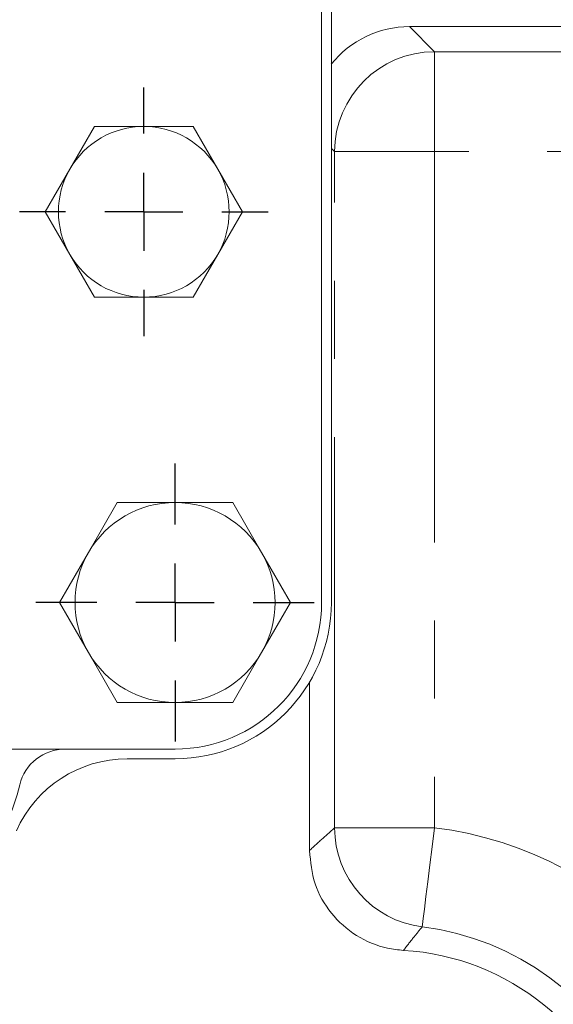
# Model space of a CAD drawing. Units: millimetres. Extents: x 7 to 835, y 2 to 581.
# Drawn here: x 430 to 438, y 195 to 211 of the extents above; entities that cross this region are included whole.
import ezdxf

# ---------------------------------------------------------------- set-up
doc = ezdxf.new("R2010")
doc.units = ezdxf.units.MM
doc.linetypes.add('CENTERX2', pattern=[20.32, 12.7, -2.54, 2.54, -2.54])
doc.linetypes.add('PHANTOM', pattern=[12.7, 6.35, -1.27, 1.27, -1.27, 1.27, -1.27])
doc.layers.add('SLD-0', color=7, linetype='Continuous')
doc.styles.add('SLDTEXTSTYLE1', font='TXT', dxfattribs={"width": 0.605})
doc.dimstyles.new('SLDDIMSTYLE0', dxfattribs={"dimtxt": 3, "dimasz": 3, "dimexe": 0, "dimexo": 0.0625, "dimgap": 0.75, "dimtad": 0, "dimdec": 1, "dimlfac": 4, "dimrnd": 1e-09, "dimzin": 12, "dimdsep": 46, "dimtxsty": 'SLDTEXTSTYLE1', "dimsah": 1, "dimcen": 0.09, "dimadec": 0, "dimazin": 0, "dimtfac": 1, "dimtdec": 3, "dimtofl": 0, "dimtmove": 0, "dimatfit": 3, "dimfxl": 0, "dimfrac": 2, "dimtolj": 1, "dimtzin": 12, "dimarcsym": 0})
doc.dimstyles.new('SLDDIMSTYLE2', dxfattribs={"dimtxt": 3, "dimasz": 3, "dimexe": 0, "dimexo": 0.0625, "dimgap": 0.75, "dimtad": 0, "dimtih": 1, "dimtoh": 1, "dimdec": 1, "dimlfac": 4, "dimrnd": 1e-09, "dimzin": 4, "dimdsep": 46, "dimtxsty": 'SLDTEXTSTYLE1', "dimsah": 1, "dimcen": 0, "dimadec": 0, "dimazin": 0, "dimtfac": 1, "dimtdec": 3, "dimtofl": 0, "dimtmove": 0, "dimatfit": 3, "dimfxl": 0, "dimfrac": 2, "dimtolj": 1, "dimtzin": 12, "dimarcsym": 0})

# ---------------------------------------------------------------- blocks, each defined once
blk = doc.blocks.new('*D11')
at = {"layer": 'SLD-0'}
for p, q in [((451.979, 200.845), (451.979, 85.168)), ((462.767, 162.828), (462.767, 85.168)), ((451.979, 88.343), (443.073, 88.343)), ((462.767, 88.343), (451.979, 88.343))]:
    blk.add_line(p, q, dxfattribs=at)
for points in [[(451.979, 88.343), (454.979, 87.882), (454.979, 88.805)], [(462.767, 88.343), (459.767, 88.805), (459.767, 87.882)]]:
    blk.add_solid(points, dxfattribs=at)
at = {"layer": 'SLD-0', "insert": (433.469, 89.91), "char_height": 3, "attachment_point": 1, "style": 'SLDTEXTSTYLE1'}
blk.add_mtext('43.2', dxfattribs=at)
blk = doc.blocks.new('*D16')
at = {"layer": 'SLD-0'}
for p, q in [((494.121, 238.611), (498.384, 244.98)), ((498.384, 244.98), (501.384, 244.98))]:
    blk.add_line(p, q, dxfattribs=at)
blk.add_solid([(494.121, 238.611), (496.173, 240.847), (495.406, 241.361)], dxfattribs=at)
at = {"layer": 'SLD-0', "char_height": 3, "attachment_point": 1, "style": 'SLDTEXTSTYLE1'}
for s, insert in [('%%c', (502.971, 248.848)), ('451.0', (507.343, 248.848)), ('REF.', (506.015, 244.247))]:
    blk.add_mtext(s, dxfattribs=dict(at, insert=insert))
blk = doc.blocks.new('SW_CENTERMARKSYMBOL_28')
at = {"layer": 'SLD-0', "color": 0}
for p, q in [((0, 1.27), (0, 2.26)), ((0, 0), (0, 0.635)), ((-1.27, 0), (-2.26, 0)), ((0, 0), (-0.635, 0)), ((0, 0), (0, -0.635)), ((0, 0), (0.635, 0)), ((1.27, 0), (2.26, 0)), ((0, -1.27), (0, -2.26))]:
    blk.add_line(p, q, dxfattribs=at)
blk = doc.blocks.new('SW_CENTERMARKSYMBOL_29')
at = {"layer": 'SLD-0', "color": 0}
for p, q in [((0, 1.27), (0, 2.022475)), ((0, 0), (0, 0.635)), ((-1.27, 0), (-2.022475, 0)), ((0, 0), (-0.635, 0)), ((0, 0), (0, -0.635)), ((0, 0), (0.635, 0)), ((1.27, 0), (2.022475, 0)), ((0, -1.27), (0, -2.022475))]:
    blk.add_line(p, q, dxfattribs=at)

msp = doc.modelspace()

# ---------------------------------------------------------------- linework, layer by layer
at = {"color": 7, "linetype": 'Continuous', "lineweight": 15}
for p, q in [((434.45025, 213.82959), (434.45025, 201.12959)), ((434.609, 201.12959), (434.609, 213.82959)), ((435.87801, 210.48959), (445.87034, 210.48959)), ((430.75994, 208.86706), (430.35941, 208.17333)), ((432.36206, 208.86706), (431.561, 208.86706)), ((432.76259, 208.17333), (432.36206, 208.86706)), ((430.35941, 208.17333), (429.95889, 207.47959)), ((433.16312, 207.47959), (432.76259, 208.17333)), ((429.95889, 207.47959), (430.35941, 206.78585)), ((432.76259, 206.78585), (433.16312, 207.47959)), ((430.35941, 206.78585), (430.75994, 206.09211)), ((432.36206, 206.09211), (432.76259, 206.78585)), ((431.561, 206.09211), (432.36206, 206.09211)), ((430.66171, 201.94209), (431.13081, 202.75459)), ((432.069, 202.75459), (433.0072, 202.75459)), ((433.0072, 202.75459), (433.4763, 201.94209)), ((430.19262, 201.12959), (430.66171, 201.94209)), ((433.4763, 201.94209), (433.94539, 201.12959)), ((430.66171, 200.31709), (430.19262, 201.12959)), ((433.94539, 201.12959), (433.4763, 200.31709)), ((431.13081, 199.50459), (430.66171, 200.31709)), ((433.4763, 200.31709), (433.0072, 199.50459)), ((434.254, 197.0971), (434.254, 199.83445)), ((433.0072, 199.50459), (432.069, 199.50459)), ((432.069, 198.74834), (419.369, 198.74834)), ((431.2893, 198.58959), (432.069, 198.58959))]:
    msp.add_line(p, q, dxfattribs=at)
at = {"color": 8, "linetype": 'PHANTOM', "lineweight": 0}
for p, q in [((435.87801, 210.48959), (436.28595, 210.08165)), ((436.28595, 210.08165), (445.99506, 210.08165)), ((436.28595, 210.08165), (436.28595, 208.45764)), ((434.66194, 208.45764), (434.609, 208.51058)), ((434.66194, 197.46916), (434.66194, 208.45764)), ((434.66194, 208.45764), (436.28595, 208.45764)), ((436.28595, 208.45764), (436.28595, 197.46916)), ((444.466, 208.45764), (436.28595, 208.45764)), ((434.66194, 197.46916), (436.28595, 197.46916))]:
    msp.add_line(p, q, dxfattribs=at)
at = {"color": 8, "linetype": 'PHANTOM', "lineweight": 0, "flags": 128}
msp.add_lwpolyline([(436.08622, 195.85748), (436.09122, 195.89783), (436.10338, 195.99592), (436.12224, 196.14815), (436.14712, 196.34891), (436.1771, 196.59084), (436.21108, 196.86505), (436.24782, 197.16145), (436.28595, 197.46916)], dxfattribs=at)
at = {"color": 8, "linetype": 'PHANTOM', "lineweight": 0}
for centre, radius, start, end in [((436.28827, 208.45533), 1.62633, 90.081594, 179.91834), ((436.2882, 197.47116), 1.62626, 180.070222, 262.865493), ((435.544, 191.48209), 6.03287, 40.37688, 82.935673), ((435.544, 191.48209), 4.40886, 24.323733, 82.935673)]:
    msp.add_arc(centre, radius, start, end, dxfattribs=at)
at = {"color": 7, "linetype": 'Continuous', "lineweight": 15}
for centre, radius, start, end in [((431.561, 207.47959), 1.38748, 90, 150), ((431.561, 207.47959), 1.38748, 30, 90), ((431.561, 207.47959), 1.38747, 150, 210), ((431.561, 207.47959), 1.38748, 330, 30), ((431.561, 207.47959), 1.38747, 210, 270), ((431.561, 207.47959), 1.38748, 270, 330), ((432.069, 201.12959), 1.625, 90, 150), ((432.069, 201.12959), 1.625, 30, 90), ((432.069, 201.12959), 1.625, 150, 210), ((432.069, 201.12959), 1.625, 330, 30), ((432.069, 201.12959), 2.38125, 270, 0), ((432.069, 201.12959), 2.54, 270, 0), ((432.069, 201.12959), 1.625, 210, 270), ((432.069, 201.12959), 1.625, 270, 330), ((430.28472, 197.98634), 0.762, 90, 166.320738), ((431.2893, 196.62109), 1.9685, 90, 156.030518), ((425.719, 199.09759), 3.937, 193.679262, 346.320738), ((435.544, 191.48209), 4.00093, 15.35959, 86.595761)]:
    msp.add_arc(centre, radius, start, end, dxfattribs=at)
msp.add_ellipse((435.87999, 208.8636), major_axis=(1.15045, -1.15045), ratio=0.99878277, start_param=2.35680348, end_param=3.25292692, dxfattribs=at)
for points, knots in [([(431.561, 208.86706), (431.36048, 208.86706), (431.09251, 208.86706), (430.82681, 208.86706), (430.75994, 208.86706)], [0, 0, 0, 0, 0.74832769, 1, 1, 1, 1]), ([(430.75994, 206.09211), (430.82681, 206.09211), (431.09251, 206.09211), (431.36048, 206.09211), (431.561, 206.09211)], [0, 0, 0, 0, 0.25167231, 1, 1, 1, 1]), ([(431.13081, 202.75459), (431.20913, 202.75459), (431.52031, 202.75459), (431.83415, 202.75459), (432.069, 202.75459)], [0, 0, 0, 0, 0.25167326, 1, 1, 1, 1]), ([(432.069, 199.50459), (431.83415, 199.50459), (431.52031, 199.50459), (431.20913, 199.50459), (431.13081, 199.50459)], [0, 0, 0, 0, 0.74832674, 1, 1, 1, 1]), ([(434.254, 197.0971), (434.27195, 196.91446), (434.30784, 196.54919), (434.58784, 196.06254), (434.99995, 195.69501), (435.42621, 195.51459), (435.69434, 195.48544), (435.78158, 195.47596)], [0, 0, 0, 0, 0.22318351, 0.44637424, 0.6694303, 0.89244209, 1, 1, 1, 1])]:
    msp.add_open_spline(points, degree=3, knots=knots, dxfattribs=at)
at = {"color": 8, "linetype": 'PHANTOM', "lineweight": 0}
for points, knots in [([(434.254, 197.0971), (434.32582, 197.16415), (434.4618, 197.29109), (434.59778, 197.41208), (434.66194, 197.46916)], [0, 0, 0, 0, 0.52816784, 1, 1, 1, 1]), ([(436.08622, 195.85748), (436.03744, 195.79859), (435.93406, 195.67377), (435.83428, 195.54432), (435.78158, 195.47596)], [0, 0, 0, 0, 0.47183782, 1, 1, 1, 1])]:
    msp.add_open_spline(points, degree=3, knots=knots, dxfattribs=at)
at = {"layer": 'SLD-0', "linetype": 'CENTERX2'}
msp.add_circle((462.7665, 191.75959), 53.57825, dxfattribs=at)

# ---------------------------------------------------------------- block references
at = {"layer": 'SLD-0'}
for name, p in [('SW_CENTERMARKSYMBOL_29', (431.561, 207.47959)), ('SW_CENTERMARKSYMBOL_28', (432.069, 201.12959))]:
    msp.add_blockref(name, p, dxfattribs=at)

# ---------------------------------------------------------------- dimensions: what is measured, and where the dimension line sits
dim = msp.add_diameter_dim_2p(p1=(431.41203, 144.90836), p2=(494.12098, 238.61081), text='<>\\PREF.', dimstyle='SLDDIMSTYLE2', dxfattribs=at)
dim.commit()
dim.dimension.update_dxf_attribs({"geometry": '*D16', "text_midpoint": (510.31014, 244.98041), "dimtype": 163})
dim = msp.add_linear_dim(base=(462.7665041364, 88.3432591418), p1=(451.9790041364, 202.1145888572), p2=(462.7665041364, 164.0983388572), dimstyle='SLDDIMSTYLE0', dxfattribs=at)
dim.commit()
dim.dimension.update_dxf_attribs({"geometry": '*D11', "text_midpoint": (437.4769277586, 88.3432591418), "dimtype": 160})

doc.saveas('drawing.dxf')
